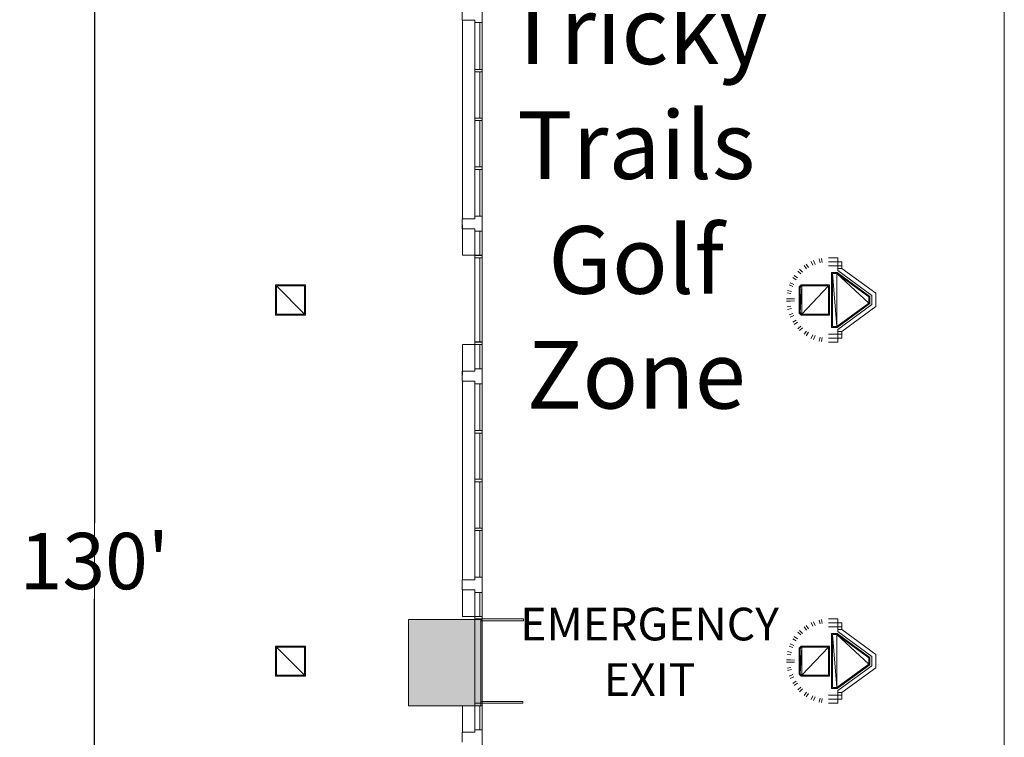
# Model space of a CAD drawing. Units: feet. Extents: x -72 to 1312, y -29 to 1175.
# Drawn here: x 313 to 395, y 329 to 388 of the extents above; entities that cross this region are included whole.
import ezdxf

# ---------------------------------------------------------------- set-up
doc = ezdxf.new("R2010")
doc.units = ezdxf.units.FT
doc.header["$LTSCALE"] = 50
doc.header["$MEASUREMENT"] = 0
doc.header["$PDMODE"] = 1
doc.header["$PDSIZE"] = -2
doc.layers.add('Dimension', color=7, linetype='Continuous', lineweight=5)
doc.layers.add('None', color=7, linetype='Continuous', lineweight=5)
doc.styles.add('Times New Roman', font='Times New Roman.ttf')
doc.dimstyles.new('Plan Dim', dxfattribs={"dimtxt": 4.68388, "dimasz": 0.695801, "dimexe": 0, "dimexo": 0, "dimgap": 0, "dimtad": 0, "dimtih": 1, "dimtoh": 1, "dimdec": 0, "dimzin": 4, "dimdsep": 46, "dimtxsty": 'Times New Roman', "dimblk": 'VW_FILLEDARROW', "dimblk1": 'VW_FILLEDARROW', "dimblk2": 'VW_FILLEDARROW', "dimcen": 0, "dimse1": 1, "dimse2": 1, "dimadec": 0, "dimazin": 0, "dimtfac": 1, "dimtdec": 0, "dimtix": 1, "dimtofl": 0, "dimtmove": 0, "dimatfit": 0, "dimldrblk": 'VW_FILLEDARROW', "dimfxl": 1, "dimfrac": 2, "dimtolj": 1, "dimtzin": 4, "dimarcsym": 0})

# ---------------------------------------------------------------- blocks, each defined once
blk = doc.blocks.new('VW_FILLEDARROW')
at = {"linetype": 'Continuous', "lineweight": 0, "transparency": 16777216}
blk.add_hatch(color=0, dxfattribs=at).paths.add_polyline_path([(-1, 0.27), (0, 0), (-1, -0.27)])
at = {"color": 0, "linetype": 'Continuous', "lineweight": 5, "transparency": 16777216, "flags": 128}
blk.add_lwpolyline([(-1, 0.27), (0, 0), (-1, -0.27)], close=True, dxfattribs=at)
blk = doc.blocks.new('*D40')
at = {"layer": 'Defpoints', "color": 0, "transparency": 33554687}
for p in [(319.392, 408.2), (319.392, 408.2), (319.392, 278.6)]:
    blk.add_point(p, dxfattribs=at)
at = {"layer": 'Dimension', "color": 0, "linetype": 'Continuous', "lineweight": -2, "transparency": 33554687}
for p, q in [((319.392, 407.504), (319.392, 346.564)), ((319.392, 279.296), (319.392, 340.236))]:
    blk.add_line(p, q, dxfattribs=at)
at = {"layer": 'Dimension', "color": 0, "lineweight": -2, "xscale": 0.69580078125, "yscale": 0.69580078125, "zscale": 0.69580078125}
for p, rotation in [((319.392, 408.2), 90), ((319.392, 278.6), 270)]:
    blk.add_blockref('VW_FILLEDARROW', p, dxfattribs=dict(at, rotation=rotation))
at = {"layer": 'Dimension', "color": 0, "lineweight": 18, "transparency": 33554687, "insert": (319.392, 343.4), "char_height": 4.6839, "attachment_point": 5, "style": 'Times New Roman'}
blk.add_mtext("\\A1;130'", dxfattribs=at)

msp = doc.modelspace()

# ---------------------------------------------------------------- hatches: boundary and pattern name
at = {"layer": 'None', "linetype": 'Continuous', "lineweight": 0, "transparency": 33554687}
msp.add_hatch(color=7, dxfattribs=at).paths.add_polyline_path([(345.47, 338.5485), (351.47, 338.5485), (351.47, 331.3716), (345.47, 331.3716)])

# ---------------------------------------------------------------- linework, layer by layer
at = {"layer": 'None', "linetype": 'Continuous', "lineweight": 18, "transparency": 33554687}
for p, q in [((394.959, 169.5575), (394.959, 452.3229)), ((319.3925, 278.6), (319.3925, 408.2)), ((351.5967, 389.3817), (351.5967, 388.1317)), ((349.9196, 388.34), (349.9196, 389.1734)), ((350.9717, 388.34), (349.9196, 388.34)), ((349.9717, 371.84), (349.9717, 388.34)), ((349.9717, 388.34), (349.9717, 371.84)), ((350.9717, 388.1317), (350.9717, 388.34)), ((350.9717, 388.1317), (350.9717, 372.0484)), ((350.9717, 372.0484), (350.9717, 388.1317)), ((350.9717, 388.1317), (350.9717, 372.0484)), ((350.9717, 372.0484), (350.9717, 388.1317)), ((351.5967, 388.1317), (350.9717, 388.1317)), ((351.3883, 388.1317), (351.3883, 384.2463)), ((351.3883, 384.2463), (351.3883, 388.1317)), ((351.5967, 388.1317), (351.5967, 372.0484)), ((351.5967, 372.0484), (351.5967, 388.1317)), ((351.5967, 388.1317), (351.5967, 372.0484)), ((351.5967, 372.0484), (351.5967, 388.1317)), ((350.9717, 384.2463), (351.5967, 384.2463)), ((350.9717, 384.0379), (350.9717, 384.2463)), ((351.5967, 384.0379), (350.9717, 384.0379)), ((351.3883, 384.0379), (351.3883, 380.1942)), ((351.3883, 380.1942), (351.3883, 384.0379)), ((351.5967, 384.2463), (351.5967, 384.0379)), ((350.9717, 380.1942), (351.5967, 380.1942)), ((350.9717, 379.9859), (350.9717, 380.1942)), ((351.5967, 379.9859), (350.9717, 379.9859)), ((351.3883, 379.9859), (351.3883, 376.1421)), ((351.3883, 376.1421), (351.3883, 379.9859)), ((351.5967, 380.1942), (351.5967, 379.9859)), ((350.9717, 376.1421), (351.5967, 376.1421)), ((350.9717, 375.9338), (350.9717, 376.1421)), ((351.5967, 375.9338), (350.9717, 375.9338)), ((351.3883, 375.9338), (351.3883, 372.0484)), ((351.3883, 372.0484), (351.3883, 375.9338)), ((351.5967, 376.1421), (351.5967, 375.9338)), ((349.9196, 371.84), (350.9717, 371.84)), ((349.9196, 371.0067), (349.9196, 371.84)), ((349.9717, 368.7984), (349.9717, 371.34)), ((349.9717, 371.34), (349.9717, 368.7984)), ((350.9717, 372.0484), (351.5967, 372.0484)), ((350.9717, 371.84), (350.9717, 372.0484)), ((351.5967, 372.0484), (351.5967, 370.7984)), ((350.9717, 371.0067), (349.9196, 371.0067)), ((350.9717, 370.7984), (350.9717, 371.0067)), ((351.5967, 370.7984), (350.9717, 370.7984)), ((350.9717, 359.3817), (350.9717, 370.7984)), ((350.9717, 370.7984), (350.9717, 359.3817)), ((351.3883, 370.7984), (351.3883, 368.7893)), ((351.3883, 368.7893), (351.3883, 370.7984)), ((351.5967, 371.1317), (351.5967, 359.3817)), ((351.5967, 359.3817), (351.5967, 371.1317)), ((351.5967, 367.2463), (351.5967, 370.7984)), ((351.5967, 370.7984), (351.5967, 367.2463)), ((350.9717, 368.7984), (349.9717, 368.7984)), ((349.9717, 368.7984), (350.9717, 368.7984)), ((350.9717, 368.7984), (350.9717, 368.59)), ((351.5967, 368.7984), (350.9717, 368.7984)), ((350.9717, 368.7893), (350.9717, 368.581)), ((351.5967, 368.7893), (350.9717, 368.7893)), ((350.9717, 368.59), (351.5967, 368.59)), ((350.9717, 361.59), (350.9717, 368.59)), ((350.9717, 368.59), (350.9717, 361.59)), ((350.9717, 368.581), (351.5967, 368.581)), ((351.3883, 368.581), (351.3883, 361.5991)), ((351.3883, 361.5991), (351.3883, 368.581)), ((351.5967, 368.59), (351.5967, 368.7984)), ((351.5967, 368.581), (351.5967, 368.7893)), ((351.5967, 361.59), (351.5967, 368.59)), ((351.5967, 368.59), (351.5967, 361.59)), ((378.506, 368.0561), (378.683, 367.7736)), ((378.683, 367.7736), (378.506, 368.0561)), ((378.9302, 368.2828), (379.0667, 367.9787)), ((379.0667, 367.9787), (378.9302, 368.2828)), ((379.1204, 368.3616), (379.2388, 368.05)), ((379.2388, 368.05), (379.1204, 368.3616)), ((379.5806, 368.5012), (379.6552, 368.1763)), ((379.6552, 368.1763), (379.5806, 368.5012)), ((379.7825, 368.5413), (379.8379, 368.2126)), ((379.8379, 368.2126), (379.7825, 368.5413)), ((381.1349, 368.59), (380.3641, 368.59)), ((380.3641, 368.59), (381.1349, 368.59)), ((381.4683, 368.2567), (380.3641, 368.2567)), ((380.3641, 368.2567), (381.4683, 368.2567)), ((381.1349, 367.9233), (381.1349, 368.59)), ((381.1349, 368.59), (381.1349, 367.9233)), ((381.4683, 367.7044), (381.4683, 368.2567)), ((381.4683, 368.2567), (381.4683, 367.7044)), ((377.8175, 367.491), (378.06, 367.2623)), ((378.06, 367.2623), (377.8175, 367.491)), ((377.9631, 367.6366), (378.1918, 367.3941)), ((378.1918, 367.3941), (377.9631, 367.6366)), ((378.3349, 367.9417), (378.5281, 367.6701)), ((378.5281, 367.6701), (378.3349, 367.9417)), ((381.1349, 367.9233), (380.3641, 367.9233)), ((380.3641, 367.9233), (381.1349, 367.9233)), ((380.596, 367.3689), (380.596, 362.8111)), ((381.0804, 367.3689), (380.596, 367.3689)), ((380.6793, 367.2855), (381.0531, 362.8945)), ((381.0531, 367.2855), (380.6793, 367.2855)), ((381.0531, 362.8945), (380.6793, 367.2855)), ((380.6793, 367.2855), (380.6793, 362.8945)), ((381.0531, 367.2855), (383.6974, 364.8337)), ((381.0531, 362.8945), (381.0531, 367.2855)), ((383.6974, 364.8337), (381.0531, 367.2855)), ((381.0531, 367.2855), (383.6974, 365.3463)), ((381.0531, 362.8945), (381.0531, 367.2855)), ((383.7808, 365.3886), (381.0804, 367.3689)), ((381.4683, 367.9233), (381.1349, 367.9233)), ((381.1349, 367.9233), (381.4683, 367.9233)), ((381.1349, 367.5355), (381.1349, 367.9233)), ((381.1349, 367.9233), (381.1349, 367.5355)), ((381.1349, 367.7044), (381.4683, 367.7044)), ((381.4683, 367.7044), (381.1349, 367.7044)), ((381.1349, 367.5355), (383.9474, 365.473)), ((383.9474, 365.473), (381.1349, 367.5355)), ((381.4683, 367.7044), (384.2808, 365.6419)), ((384.2808, 365.6419), (381.4683, 367.7044)), ((377.1713, 366.5239), (377.4754, 366.3874)), ((377.4754, 366.3874), (377.1713, 366.5239)), ((377.398, 366.9481), (377.6805, 366.7711)), ((377.6805, 366.7711), (377.398, 366.9481)), ((377.5124, 367.1192), (377.784, 366.926)), ((377.784, 366.926), (377.5124, 367.1192)), ((334.43, 366.34), (336.93, 366.34)), ((336.93, 366.34), (334.43, 366.34)), ((334.43, 363.84), (334.43, 366.34)), ((334.43, 366.34), (334.43, 363.84)), ((336.8467, 363.9233), (334.5133, 366.2567)), ((334.5133, 366.2567), (336.8467, 366.2567)), ((334.5133, 366.2567), (336.8467, 363.9233)), ((334.5133, 363.9233), (334.5133, 366.2567)), ((336.8467, 366.2567), (336.8467, 363.9233)), ((336.93, 366.34), (336.93, 363.84)), ((336.93, 363.84), (336.93, 366.34)), ((376.9128, 365.6716), (377.2415, 365.6162)), ((377.2415, 365.6162), (376.9128, 365.6716)), ((376.9529, 365.8735), (377.2778, 365.7989)), ((377.2778, 365.7989), (376.9529, 365.8735)), ((377.0925, 366.3337), (377.4041, 366.2153)), ((377.4041, 366.2153), (377.0925, 366.3337)), ((378.0967, 366.34), (377.93, 366.1733)), ((377.93, 366.1733), (377.93, 364.0067)), ((378.1312, 366.2567), (378.0133, 364.0412)), ((378.0133, 364.0412), (378.1312, 366.2567)), ((378.1312, 366.2567), (378.0133, 366.1388)), ((378.0133, 366.1388), (378.0133, 364.0412)), ((380.43, 366.34), (378.0967, 366.34)), ((378.1312, 363.9233), (378.1312, 366.2567)), ((380.3467, 366.2567), (378.1312, 363.9233)), ((378.1312, 366.2567), (380.3467, 366.2567)), ((378.1312, 363.9233), (378.1312, 366.2567)), ((378.1312, 363.9233), (380.3467, 366.2567)), ((380.3467, 366.2567), (380.3467, 363.9233)), ((380.43, 363.84), (380.43, 366.34)), ((384.2808, 364.5381), (384.2808, 365.6419)), ((384.2808, 365.6419), (384.2808, 364.5381)), ((376.8656, 365.1929), (377.1988, 365.1831)), ((377.1988, 365.1831), (376.8656, 365.1929)), ((376.8656, 365.1929), (377.532, 365.1733)), ((377.532, 365.1733), (376.8656, 365.1929)), ((376.8656, 364.9871), (377.532, 365.0067)), ((377.532, 365.0067), (376.8656, 364.9871)), ((376.8656, 364.9871), (377.1988, 364.9969)), ((377.1988, 364.9969), (376.8656, 364.9871)), ((383.6974, 364.8337), (381.0531, 362.8945)), ((381.0804, 362.8111), (383.7808, 364.7914)), ((383.6974, 365.3463), (383.6974, 364.8337)), ((383.7808, 364.7914), (383.7808, 365.3886)), ((383.9474, 364.707), (383.9474, 365.473)), ((383.9474, 365.473), (383.9474, 364.707)), ((336.8467, 363.9233), (334.5133, 363.9233)), ((376.9128, 364.5084), (377.2415, 364.5638)), ((377.2415, 364.5638), (376.9128, 364.5084)), ((376.9529, 364.3065), (377.2778, 364.3811)), ((377.2778, 364.3811), (376.9529, 364.3065)), ((377.0925, 363.8463), (377.4041, 363.9647)), ((377.4041, 363.9647), (377.0925, 363.8463)), ((377.93, 364.0067), (378.0967, 363.84)), ((378.0133, 364.0412), (378.1312, 363.9233)), ((380.3467, 363.9233), (378.1312, 363.9233)), ((383.9474, 364.707), (381.1349, 362.6445)), ((381.1349, 362.6445), (383.9474, 364.707)), ((384.2808, 364.5381), (381.4683, 362.4756)), ((381.4683, 362.4756), (384.2808, 364.5381)), ((336.93, 363.84), (334.43, 363.84)), ((334.43, 363.84), (336.93, 363.84)), ((377.1713, 363.6561), (377.4754, 363.7926)), ((377.4754, 363.7926), (377.1713, 363.6561)), ((377.398, 363.2319), (377.6805, 363.4089)), ((377.6805, 363.4089), (377.398, 363.2319)), ((377.5124, 363.0608), (377.784, 363.254)), ((377.784, 363.254), (377.5124, 363.0608)), ((378.0967, 363.84), (380.43, 363.84)), ((377.8175, 362.689), (378.06, 362.9177)), ((378.06, 362.9177), (377.8175, 362.689)), ((377.9631, 362.5434), (378.1918, 362.7859)), ((378.1918, 362.7859), (377.9631, 362.5434)), ((378.3349, 362.2383), (378.5281, 362.5099)), ((378.5281, 362.5099), (378.3349, 362.2383)), ((378.506, 362.1239), (378.683, 362.4064)), ((378.683, 362.4064), (378.506, 362.1239)), ((380.596, 362.8111), (381.0804, 362.8111)), ((380.6793, 362.8945), (381.0531, 362.8945)), ((381.1349, 362.6445), (381.1349, 362.2567)), ((381.1349, 362.2567), (381.1349, 362.6445)), ((381.4683, 362.4756), (381.1349, 362.4756)), ((381.1349, 362.4756), (381.4683, 362.4756)), ((381.4683, 362.4756), (381.4683, 361.9233)), ((381.4683, 361.9233), (381.4683, 362.4756)), ((350.9717, 361.5991), (350.9717, 361.3908)), ((351.5967, 361.5991), (350.9717, 361.5991)), ((350.9717, 361.59), (350.9717, 361.3817)), ((351.5967, 361.59), (350.9717, 361.59)), ((351.5967, 361.3908), (351.5967, 361.5991)), ((351.5967, 361.3817), (351.5967, 361.59)), ((378.9302, 361.8972), (379.0667, 362.2013)), ((379.0667, 362.2013), (378.9302, 361.8972)), ((379.1204, 361.8184), (379.2388, 362.13)), ((379.2388, 362.13), (379.1204, 361.8184)), ((379.5806, 361.6788), (379.6552, 362.0037)), ((379.6552, 362.0037), (379.5806, 361.6788)), ((379.7825, 361.6387), (379.8379, 361.9674)), ((379.8379, 361.9674), (379.7825, 361.6387)), ((381.1349, 362.2567), (380.3641, 362.2567)), ((380.3641, 362.2567), (381.1349, 362.2567)), ((381.4683, 361.9233), (380.3641, 361.9233)), ((380.3641, 361.9233), (381.4683, 361.9233)), ((381.1349, 361.59), (380.3641, 361.59)), ((380.3641, 361.59), (381.1349, 361.59)), ((381.1349, 362.2567), (381.4683, 362.2567)), ((381.4683, 362.2567), (381.1349, 362.2567)), ((381.1349, 362.2567), (381.1349, 361.59)), ((381.1349, 361.59), (381.1349, 362.2567)), ((349.9717, 358.84), (349.9717, 361.3817)), ((349.9717, 361.3817), (349.9717, 358.84)), ((350.9717, 361.3817), (349.9717, 361.3817)), ((349.9717, 361.3817), (350.9717, 361.3817)), ((350.9717, 361.3908), (351.5967, 361.3908)), ((350.9717, 361.3817), (351.5967, 361.3817)), ((351.3883, 361.3908), (351.3883, 359.3817)), ((351.3883, 359.3817), (351.3883, 361.3908)), ((349.9196, 359.1734), (350.9717, 359.1734)), ((349.9196, 358.34), (349.9196, 359.1734)), ((350.9717, 359.3817), (351.5967, 359.3817)), ((350.9717, 359.1734), (350.9717, 359.3817)), ((351.5967, 359.3817), (351.5967, 358.1317)), ((350.9717, 358.34), (349.9196, 358.34)), ((349.9717, 341.84), (349.9717, 358.34)), ((349.9717, 358.34), (349.9717, 341.84)), ((350.9717, 358.1317), (350.9717, 358.34)), ((350.9717, 358.1317), (350.9717, 342.0484)), ((350.9717, 342.0484), (350.9717, 358.1317)), ((350.9717, 358.1317), (350.9717, 342.0484)), ((350.9717, 342.0484), (350.9717, 358.1317)), ((351.5967, 358.1317), (350.9717, 358.1317)), ((351.3883, 358.1317), (351.3883, 354.2463)), ((351.3883, 354.2463), (351.3883, 358.1317)), ((351.5967, 358.1317), (351.5967, 342.0484)), ((351.5967, 342.0484), (351.5967, 358.1317)), ((351.5967, 358.1317), (351.5967, 342.0484)), ((351.5967, 342.0484), (351.5967, 358.1317)), ((350.9717, 354.2463), (351.5967, 354.2463)), ((350.9717, 354.0379), (350.9717, 354.2463)), ((351.5967, 354.2463), (351.5967, 354.0379)), ((351.5967, 354.0379), (350.9717, 354.0379)), ((351.3883, 354.0379), (351.3883, 350.1942)), ((351.3883, 350.1942), (351.3883, 354.0379)), ((350.9717, 350.1942), (351.5967, 350.1942)), ((350.9717, 349.9859), (350.9717, 350.1942)), ((351.5967, 350.1942), (351.5967, 349.9859)), ((351.5967, 349.9859), (350.9717, 349.9859)), ((351.3883, 349.9859), (351.3883, 346.1421)), ((351.3883, 346.1421), (351.3883, 349.9859)), ((349.9717, 341.84), (349.9717, 347.5147)), ((349.9717, 347.5147), (349.9717, 341.84)), ((350.9717, 346.1421), (351.5967, 346.1421)), ((350.9717, 345.9338), (350.9717, 346.1421)), ((351.5967, 345.9338), (350.9717, 345.9338)), ((351.3883, 345.9338), (351.3883, 342.0484)), ((351.3883, 342.0484), (351.3883, 345.9338)), ((351.5967, 346.1421), (351.5967, 345.9338)), ((349.9196, 341.84), (350.9717, 341.84)), ((349.9196, 341.0067), (349.9196, 341.84)), ((350.9717, 342.0484), (351.5967, 342.0484)), ((350.9717, 341.84), (350.9717, 342.0484)), ((351.5967, 342.0484), (351.5967, 340.7984)), ((350.9717, 341.0067), (349.9196, 341.0067)), ((349.9717, 338.7984), (349.9717, 341.0067)), ((349.9717, 341.0067), (349.9717, 338.7984)), ((350.9717, 340.7984), (350.9717, 341.0067)), ((351.5967, 340.7984), (350.9717, 340.7984)), ((350.9717, 340.7984), (350.9717, 338.7984)), ((350.9717, 338.7984), (350.9717, 340.7984)), ((351.3883, 340.7984), (351.3883, 338.7984)), ((351.3883, 338.7984), (351.3883, 340.7984)), ((351.5967, 340.7984), (351.5967, 338.7984)), ((351.5967, 338.7984), (351.5967, 340.7984)), ((350.9717, 338.7984), (349.9717, 338.7984)), ((349.9717, 338.7984), (350.9717, 338.7984)), ((350.9717, 338.7984), (350.9717, 338.59)), ((351.5967, 338.7984), (350.9717, 338.7984)), ((350.9717, 338.59), (351.5967, 338.59)), ((350.9717, 331.59), (350.9717, 338.59)), ((350.9717, 338.59), (350.9717, 331.59)), ((351.5373, 338.59), (351.5373, 338.4442)), ((351.5967, 338.59), (351.5967, 338.7984)), ((351.5967, 331.59), (351.5967, 338.59)), ((351.5967, 338.59), (351.5967, 331.59)), ((381.1349, 338.59), (380.3641, 338.59)), ((380.3641, 338.59), (381.1349, 338.59)), ((381.1349, 337.9233), (381.1349, 338.59)), ((381.1349, 338.59), (381.1349, 337.9233)), ((378.506, 338.0561), (378.683, 337.7736)), ((378.683, 337.7736), (378.506, 338.0561)), ((378.9302, 338.2828), (379.0667, 337.9787)), ((379.0667, 337.9787), (378.9302, 338.2828)), ((379.1204, 338.3616), (379.2388, 338.05)), ((379.2388, 338.05), (379.1204, 338.3616)), ((379.5806, 338.5012), (379.6552, 338.1763)), ((379.6552, 338.1763), (379.5806, 338.5012)), ((379.7825, 338.5413), (379.8379, 338.2126)), ((379.8379, 338.2126), (379.7825, 338.5413)), ((381.4683, 338.2567), (380.3641, 338.2567)), ((380.3641, 338.2567), (381.4683, 338.2567)), ((381.1349, 337.9233), (380.3641, 337.9233)), ((380.3641, 337.9233), (381.1349, 337.9233)), ((381.4683, 337.9233), (381.1349, 337.9233)), ((381.1349, 337.9233), (381.4683, 337.9233)), ((381.1349, 337.5355), (381.1349, 337.9233)), ((381.1349, 337.9233), (381.1349, 337.5355)), ((381.4683, 337.7044), (381.4683, 338.2567)), ((381.4683, 338.2567), (381.4683, 337.7044)), ((380.596, 337.3689), (380.596, 332.8111)), ((381.0804, 337.3689), (380.596, 337.3689)), ((380.6793, 337.2855), (381.0531, 332.8945)), ((381.0531, 337.2855), (380.6793, 337.2855)), ((381.0531, 332.8945), (380.6793, 337.2855)), ((380.6793, 337.2855), (380.6793, 332.8945)), ((381.0531, 337.2855), (383.6974, 334.8337)), ((381.0531, 332.8945), (381.0531, 337.2855)), ((383.6974, 334.8337), (381.0531, 337.2855)), ((381.0531, 337.2855), (383.6974, 335.3463)), ((381.0531, 332.8945), (381.0531, 337.2855)), ((383.7808, 335.3886), (381.0804, 337.3689)), ((381.1349, 337.7044), (381.4683, 337.7044)), ((381.4683, 337.7044), (381.1349, 337.7044)), ((381.1349, 337.5355), (383.9474, 335.473)), ((383.9474, 335.473), (381.1349, 337.5355)), ((381.4683, 337.7044), (384.2808, 335.6419)), ((384.2808, 335.6419), (381.4683, 337.7044)), ((334.43, 336.34), (336.93, 336.34)), ((336.93, 336.34), (334.43, 336.34)), ((334.43, 333.84), (334.43, 336.34)), ((334.43, 336.34), (334.43, 333.84)), ((336.8467, 333.9233), (334.5133, 336.2567)), ((334.5133, 336.2567), (336.8467, 336.2567)), ((334.5133, 336.2567), (336.8467, 333.9233)), ((334.5133, 333.9233), (334.5133, 336.2567)), ((336.8467, 336.2567), (336.8467, 333.9233)), ((336.93, 336.34), (336.93, 333.84)), ((336.93, 333.84), (336.93, 336.34)), ((380.3467, 336.2567), (380.3467, 333.9233)), ((380.43, 333.84), (380.43, 336.34)), ((383.6974, 335.3463), (383.6974, 334.8337)), ((383.7808, 334.7914), (383.7808, 335.3886)), ((383.9474, 334.707), (383.9474, 335.473)), ((383.9474, 335.473), (383.9474, 334.707)), ((384.2808, 334.5381), (384.2808, 335.6419)), ((384.2808, 335.6419), (384.2808, 334.5381)), ((383.6974, 334.8337), (381.0531, 332.8945)), ((381.0804, 332.8111), (383.7808, 334.7914)), ((383.9474, 334.707), (381.1349, 332.6445)), ((381.1349, 332.6445), (383.9474, 334.707)), ((384.2808, 334.5381), (381.4683, 332.4756)), ((381.4683, 332.4756), (384.2808, 334.5381)), ((336.93, 333.84), (334.43, 333.84)), ((334.43, 333.84), (336.93, 333.84)), ((336.8467, 333.9233), (334.5133, 333.9233)), ((380.6793, 332.8945), (381.0531, 332.8945)), ((378.506, 332.1239), (378.683, 332.4064)), ((378.683, 332.4064), (378.506, 332.1239)), ((378.9302, 331.8972), (379.0667, 332.2013)), ((379.0667, 332.2013), (378.9302, 331.8972)), ((379.1204, 331.8184), (379.2388, 332.13)), ((379.2388, 332.13), (379.1204, 331.8184)), ((381.1349, 332.2567), (380.3641, 332.2567)), ((380.3641, 332.2567), (381.1349, 332.2567)), ((380.596, 332.8111), (381.0804, 332.8111)), ((381.1349, 332.6445), (381.1349, 332.2567)), ((381.1349, 332.2567), (381.1349, 332.6445)), ((381.4683, 332.4756), (381.1349, 332.4756)), ((381.1349, 332.4756), (381.4683, 332.4756)), ((381.1349, 332.2567), (381.4683, 332.2567)), ((381.4683, 332.2567), (381.1349, 332.2567)), ((381.1349, 332.2567), (381.1349, 331.59)), ((381.1349, 331.59), (381.1349, 332.2567)), ((381.4683, 332.4756), (381.4683, 331.9233)), ((381.4683, 331.9233), (381.4683, 332.4756)), ((349.9717, 331.3817), (349.9717, 329.1734)), ((349.9717, 329.1734), (349.9717, 331.3817)), ((350.9717, 331.3817), (349.9717, 331.3817)), ((349.9717, 331.3817), (350.9717, 331.3817)), ((350.9717, 331.59), (350.9717, 331.3817)), ((351.5967, 331.59), (350.9717, 331.59)), ((350.9717, 331.3817), (350.9717, 329.3817)), ((350.9717, 329.3817), (350.9717, 331.3817)), ((350.9717, 331.3817), (351.5967, 331.3817)), ((351.3883, 331.3817), (351.3883, 329.3817)), ((351.3883, 329.3817), (351.3883, 331.3817)), ((351.4852, 331.7359), (351.4852, 331.59)), ((351.4852, 331.59), (351.4852, 331.7359)), ((351.5967, 331.3817), (351.5967, 331.59)), ((351.5967, 331.3817), (351.5967, 329.3817)), ((351.5967, 329.3817), (351.5967, 331.3817)), ((379.5806, 331.6788), (379.6552, 332.0037)), ((379.6552, 332.0037), (379.5806, 331.6788)), ((379.7825, 331.6387), (379.8379, 331.9674)), ((379.8379, 331.9674), (379.7825, 331.6387)), ((381.4683, 331.9233), (380.3641, 331.9233)), ((380.3641, 331.9233), (381.4683, 331.9233)), ((381.1349, 331.59), (380.3641, 331.59)), ((380.3641, 331.59), (381.1349, 331.59)), ((349.9196, 329.1734), (350.9717, 329.1734)), ((349.9196, 328.34), (349.9196, 329.1734)), ((350.9717, 329.3817), (351.5967, 329.3817)), ((350.9717, 329.1734), (350.9717, 329.3817)), ((351.5967, 329.3817), (351.5967, 328.1317))]:
    msp.add_line(p, q, dxfattribs=at)
at = {"layer": 'None', "linetype": 'Continuous', "lineweight": 18, "transparency": 33554687, "flags": 128}
msp.add_lwpolyline([(345.47, 338.5485), (351.47, 338.5485), (351.47, 331.3716), (345.47, 331.3716)], close=True, dxfattribs=at)

# ---------------------------------------------------------------- dimensions: what is measured, and where the dimension line sits
at = {"layer": 'Dimension', "linetype": 'Continuous', "lineweight": 18, "transparency": 33554687}
dim = msp.add_linear_dim(base=(319.3925, 408.2), p1=(319.3925, 278.6), p2=(319.3925, 408.2), angle=270, dimstyle='Plan Dim', override={"dimtxt": 4.683883, "dimgap": 0.78125, "dimpost": "<>'", "dimtxsty": 'Times New Roman'}, dxfattribs=at)
dim.commit()
dim.dimension.update_dxf_attribs({"geometry": '*D40', "text_midpoint": (319.3925, 343.4)})

# ---------------------------------------------------------------- wipeouts: each hides what was drawn before it
at = {"color": 7, "linetype": 'Continuous', "lineweight": 18, "transparency": 33554687}
for points in [[(353.3468, 354.1), (375.4333, 354.1), (375.4333, 392.1), (353.3468, 392.1)], [(353.0018, 331.2065), (377.9982, 331.2065), (377.9982, 340.3912), (353.0018, 340.3912)]]:
    msp.add_wipeout(points, dxfattribs=at).dxf.layer = 'None'

# ---------------------------------------------------------------- next in the draw order: linework, layer by layer
at = {"layer": 'None', "linetype": 'Continuous', "lineweight": 18, "transparency": 33554687}
for p, q in [((355.0373, 338.59), (351.5373, 338.59)), ((355.0373, 338.4442), (355.0373, 338.59)), ((351.5373, 338.4442), (355.0373, 338.4442)), ((378.3349, 337.9417), (378.5281, 337.6701)), ((378.5281, 337.6701), (378.3349, 337.9417)), ((377.398, 336.9481), (377.6805, 336.7711)), ((377.6805, 336.7711), (377.398, 336.9481)), ((377.5124, 337.1192), (377.784, 336.926)), ((377.784, 336.926), (377.5124, 337.1192)), ((377.8175, 337.491), (378.06, 337.2623)), ((378.06, 337.2623), (377.8175, 337.491)), ((377.9631, 337.6366), (378.1918, 337.3941)), ((378.1918, 337.3941), (377.9631, 337.6366)), ((377.0925, 336.3337), (377.4041, 336.2153)), ((377.4041, 336.2153), (377.0925, 336.3337)), ((377.1713, 336.5239), (377.4754, 336.3874)), ((377.4754, 336.3874), (377.1713, 336.5239)), ((378.0967, 336.34), (377.93, 336.1733)), ((377.93, 336.1733), (377.93, 334.0067)), ((378.1312, 336.2567), (378.0133, 334.0412)), ((378.0133, 334.0412), (378.1312, 336.2567)), ((378.1312, 336.2567), (378.0133, 336.1388)), ((378.0133, 336.1388), (378.0133, 334.0412)), ((380.43, 336.34), (378.0967, 336.34)), ((378.1312, 333.9233), (378.1312, 336.2567)), ((380.3467, 336.2567), (378.1312, 333.9233)), ((378.1312, 336.2567), (380.3467, 336.2567)), ((378.1312, 333.9233), (378.1312, 336.2567)), ((378.1312, 333.9233), (380.3467, 336.2567)), ((376.9128, 335.6716), (377.2415, 335.6162)), ((377.2415, 335.6162), (376.9128, 335.6716)), ((376.9529, 335.8735), (377.2778, 335.7989)), ((377.2778, 335.7989), (376.9529, 335.8735)), ((376.8656, 335.1929), (377.1988, 335.1831)), ((377.1988, 335.1831), (376.8656, 335.1929)), ((376.8656, 335.1929), (377.532, 335.1733)), ((377.532, 335.1733), (376.8656, 335.1929)), ((376.8656, 334.9871), (377.532, 335.0067)), ((377.532, 335.0067), (376.8656, 334.9871)), ((376.8656, 334.9871), (377.1988, 334.9969)), ((377.1988, 334.9969), (376.8656, 334.9871)), ((376.9128, 334.5084), (377.2415, 334.5638)), ((377.2415, 334.5638), (376.9128, 334.5084)), ((376.9529, 334.3065), (377.2778, 334.3811)), ((377.2778, 334.3811), (376.9529, 334.3065)), ((377.0925, 333.8463), (377.4041, 333.9647)), ((377.4041, 333.9647), (377.0925, 333.8463)), ((377.1713, 333.6561), (377.4754, 333.7926)), ((377.4754, 333.7926), (377.1713, 333.6561)), ((377.93, 334.0067), (378.0967, 333.84)), ((378.0133, 334.0412), (378.1312, 333.9233)), ((378.0967, 333.84), (380.43, 333.84)), ((380.3467, 333.9233), (378.1312, 333.9233)), ((377.398, 333.2319), (377.6805, 333.4089)), ((377.6805, 333.4089), (377.398, 333.2319)), ((377.5124, 333.0608), (377.784, 333.254)), ((377.784, 333.254), (377.5124, 333.0608)), ((377.8175, 332.689), (378.06, 332.9177)), ((378.06, 332.9177), (377.8175, 332.689)), ((377.9631, 332.5434), (378.1918, 332.7859)), ((378.1918, 332.7859), (377.9631, 332.5434)), ((378.3349, 332.2383), (378.5281, 332.5099)), ((378.5281, 332.5099), (378.3349, 332.2383)), ((354.9852, 331.7359), (351.4852, 331.7359)), ((351.4852, 331.7359), (354.9852, 331.7359)), ((351.4852, 331.59), (354.9852, 331.59)), ((354.9852, 331.59), (351.4852, 331.59)), ((354.9852, 331.59), (354.9852, 331.7359)), ((354.9852, 331.7359), (354.9852, 331.59))]:
    msp.add_line(p, q, dxfattribs=at)

# ---------------------------------------------------------------- next in the draw order: texts
at = {"layer": 'None', "transparency": 33554687, "attachment_point": 2, "line_spacing_factor": 1.018189, "style": 'Times New Roman'}
for s, insert, char_height in [('Tricky\\PTrails\\PGolf\\PZone', (364.39, 390.304), 5.62066), ('EMERGENCY\\PEXIT', (365.5, 339.523), 2.71707)]:
    msp.add_mtext(s, dxfattribs=dict(at, insert=insert, char_height=char_height))

doc.saveas('drawing.dxf')
